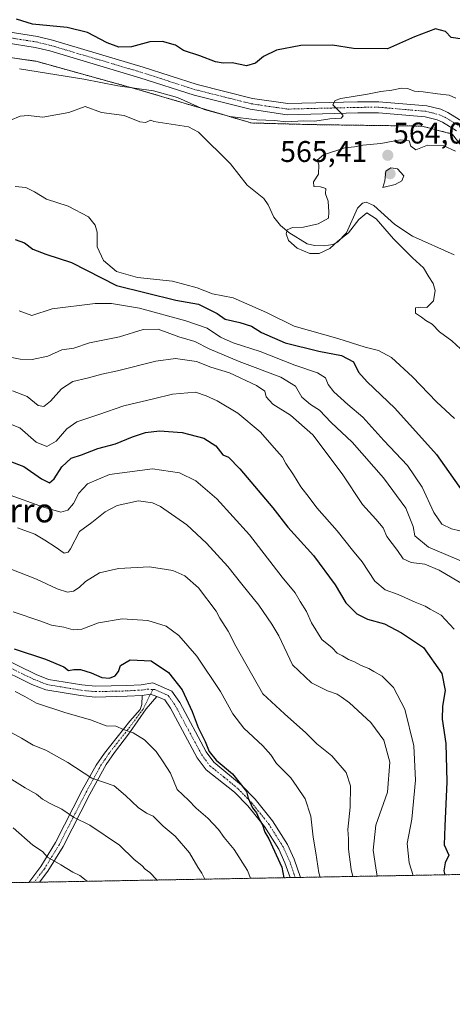
# Model space of a CAD drawing. Units: metres. Extents: x 624712 to 628172, y 4717987 to 4720363.
# Drawn here: x 626989 to 627134, y 4717987 to 4718317 of the extents above; entities that cross this region are included whole.
import ezdxf
from ezdxf.enums import TextEntityAlignment as Align

# ---------------------------------------------------------------- set-up
doc = ezdxf.new("R2010")
doc.units = ezdxf.units.M
doc.header["$MEASUREMENT"] = 0
doc.linetypes.add('TRAZO_Y_PUNTO', pattern=[1, 0.5, -0.25, 0, -0.25])
doc.linetypes.add('TRAZOS', pattern=[0.75, 0.5, -0.25])
for name, color, linetype, lineweight in [('Arbolado forestal', 92, 'TRAZOS', 0), ('Arbolado forestal CxS', 92, 'Continuous', 0), ('Camino', 19, 'Continuous', 0), ('Camino Cxs', 19, 'Continuous', 0), ('Camino eje', 39, 'TRAZO_Y_PUNTO', 13), ('Carátula', 7, 'Continuous', 5), ('Comarca CxS', 133, 'Continuous', 0), ('Comunidad Autónoma CxS', 142, 'Continuous', 0), ('Corriente natural lineal', 142, 'Continuous', 13), ('Curva de nivel maestra', 36, 'Continuous', 30), ('Curva de nivel normal', 36, 'Continuous', 0), ('Municipio CxS', 142, 'Continuous', 0), ('Pista no pavimentada', 254, 'Continuous', 13), ('Pista no pavimentada Cxs', 254, 'Continuous', 0), ('Pista pavimentada eje', 135, 'TRAZO_Y_PUNTO', 0), ('Provincia CxS', 1, 'Continuous', 0), ('Punto de cota en terreno', 7, 'Continuous', 0), ('Rótulo de punto de cota en terreno', 19, 'Continuous', 0), ('Texto cartográfico', 19, 'Continuous', 0)]:
    doc.layers.add(name, color=color, linetype=linetype, lineweight=lineweight)
doc.styles.add('Arial', font='txt', dxfattribs={"height": 0.2})

# ---------------------------------------------------------------- blocks, each defined once
blk = doc.blocks.new('*U150')
at = {"layer": 'Arbolado forestal CxS', "color": 92, "linetype": 'Continuous', "lineweight": 0}
for points in [[(628139.45, 4719803.18, 778.42), (628171.82, 4718049.31, 643.21), (626334.24, 4718015.8, 766.56)], [(626945.87, 4718309.55, 573.06), (626994.57, 4718302.67, 570.89), (627028.97, 4718293.13, 569.72), (627066.55, 4718282.01, 569.17), (627085.61, 4718281.48, 568.79), (627123.72, 4718280.95, 567.47), (627133.78, 4718278.31, 567.95), (627148.6, 4718259.77, 566.53)]]:
    blk.add_polyline3d(points, dxfattribs=at)
blk = doc.blocks.new('*U151')
at = {"layer": 'Arbolado forestal CxS', "color": 92, "linetype": 'Continuous', "lineweight": 0}
blk.add_polyline3d([(627148.6, 4718259.77, 566.53), (627133.78, 4718278.31, 567.95), (627123.72, 4718280.95, 567.47), (627085.61, 4718281.48, 568.79), (627066.55, 4718282.01, 569.17), (627028.97, 4718293.13, 569.72), (626994.57, 4718302.67, 570.89), (626945.87, 4718309.55, 573.06)], dxfattribs=at)
blk = doc.blocks.new('*U154')
at = {"layer": 'Curva de nivel normal', "color": 36, "linetype": 'Continuous', "lineweight": 0}
blk.add_polyline3d([(627089.6, 4718029.57, 620), (627089.14, 4718031, 620), (627088.21, 4718037.64, 620), (627087.26, 4718042.93, 620), (627086.54, 4718049.91, 620), (627084.56, 4718055.74, 620), (627081.86, 4718059.88, 620), (627079.82, 4718062.8, 620), (627075.05, 4718067.63, 620), (627073.11, 4718070.46, 620), (627070.4, 4718073.51, 620), (627064.12, 4718079.39, 620), (627060.44, 4718084.21, 620), (627056.24, 4718091.72, 620), (627048.38, 4718103.53, 620), (627042.32, 4718110.46, 620), (627038.06, 4718113.53, 620), (627032.02, 4718115.5, 620), (627023.41, 4718115.98, 620), (627015.5, 4718114.67, 620), (627009.84, 4718112.6, 620), (627007, 4718112.32, 620), (627003.82, 4718113.18, 620), (626999.77, 4718113.94, 620), (626996.19, 4718115.25, 620), (626986.87, 4718118.34, 620)], dxfattribs=at)
blk = doc.blocks.new('*U158')
at = {"layer": 'Curva de nivel normal', "color": 36, "linetype": 'Continuous', "lineweight": 0}
blk.add_polyline3d([(627139.12, 4718144.76, 580), (627133.54, 4718146.16, 580), (627130.32, 4718147.67, 580), (627127.67, 4718151.58, 580), (627123.77, 4718160.11, 580), (627118.87, 4718167.35, 580), (627110.96, 4718175.76, 580), (627103.88, 4718183.52, 580), (627098.92, 4718187.71, 580), (627094.22, 4718192.02, 580), (627092.32, 4718194.44, 580), (627091.41, 4718196.64, 580), (627088.71, 4718198.38, 580), (627081.2, 4718200.92, 580), (627069.52, 4718205.48, 580), (627060.55, 4718208.35, 580), (627056.24, 4718210.32, 580), (627051.76, 4718213.28, 580), (627044.67, 4718215.75, 580), (627029.17, 4718219.98, 580), (627019.85, 4718221.53, 580), (627014.39, 4718221.58, 580), (626999.96, 4718219.8, 580), (626993.18, 4718217.54, 580), (626988.94, 4718219.07, 580)], dxfattribs=at)
blk = doc.blocks.new('*U162')
at = {"layer": 'Curva de nivel normal', "color": 36, "linetype": 'Continuous', "lineweight": 0}
blk.add_polyline3d([(626986.86, 4718046, 645), (626993.47, 4718040.27, 645), (626996.72, 4718038.14, 645), (626998.4, 4718036.23, 645), (627002.89, 4718033.7, 645), (627006.85, 4718031.18, 645), (627009.2, 4718030.1, 645), (627011.29, 4718028.45, 645), (627011.75, 4718028.15, 645)], dxfattribs=at)
blk = doc.blocks.new('*U163')
at = {"layer": 'Curva de nivel normal', "color": 36, "linetype": 'Continuous', "lineweight": 0}
blk.add_polyline3d([(627051.04, 4718028.87, 635), (627050.06, 4718030.89, 635), (627048.71, 4718032.87, 635), (627045.9, 4718037.71, 635), (627041.06, 4718043.22, 635), (627037.09, 4718046.62, 635), (627033.73, 4718049.9, 635), (627031.52, 4718051, 635), (627028.74, 4718052.89, 635), (627024.5, 4718056.88, 635), (627020.72, 4718060.06, 635), (627013.27, 4718062.7, 635), (627005.17, 4718067.96, 635), (626997.84, 4718072.02, 635), (626993.63, 4718073.73, 635), (626989.67, 4718076.04, 635), (626979.02, 4718081.83, 635)], dxfattribs=at)
blk = doc.blocks.new('*U167')
at = {"layer": 'Curva de nivel normal', "color": 36, "linetype": 'Continuous', "lineweight": 0}
for points in [[(627134.56, 4718183.05, 570), (627128.49, 4718188.64, 570), (627120.47, 4718196.99, 570), (627113.51, 4718203.44, 570), (627109.16, 4718205.82, 570), (627104.67, 4718207, 570), (627095.48, 4718209.91, 570), (627080.91, 4718213.96, 570), (627071.67, 4718218.52, 570), (627060.49, 4718223.46, 570), (627053.56, 4718224.82, 570), (627048.52, 4718226.83, 570), (627040.17, 4718229, 570), (627028.5, 4718230.27, 570), (627021.45, 4718232.23, 570), (627017.15, 4718235.98, 570), (627014.98, 4718240.57, 570), (627015.02, 4718245.48, 570), (627014.31, 4718247.74, 570), (627012.15, 4718250.6, 570), (627005.33, 4718254.11, 570), (626998.01, 4718256.45, 570), (626994.1, 4718258.92, 570), (626991.12, 4718260.38, 570), (626987.61, 4718260.76, 570)], [(626989.05, 4718300.15, 570), (627010.58, 4718296.69, 570), (627021.94, 4718294.48, 570), (627033.83, 4718292.77, 570), (627041.84, 4718290.58, 570), (627050.8, 4718286.56, 570), (627059.38, 4718284.22, 570), (627068.46, 4718283.09, 570), (627074.47, 4718282.83, 570), (627078.08, 4718282.44, 570), (627084.14, 4718282.7, 570), (627087.83, 4718282.64, 570), (627092.83, 4718283.43, 570), (627096.6, 4718283.62, 570), (627097.26, 4718284.45, 570), (627096.81, 4718285.19, 570), (627093.84, 4718288.05, 570), (627094.62, 4718289.58, 570), (627096.5, 4718290.19, 570), (627105.51, 4718291.65, 570), (627109.89, 4718292.58, 570), (627113.63, 4718293, 570), (627116.83, 4718293.62, 570), (627118.79, 4718293.52, 570), (627121.14, 4718292.7, 570), (627124.1, 4718292.46, 570), (627128.89, 4718291.71, 570), (627132.82, 4718291.31, 570), (627134.96, 4718290.29, 570)]]:
    blk.add_polyline3d(points, dxfattribs=at)
blk = doc.blocks.new('*U168')
at = {"layer": 'Curva de nivel normal', "color": 36, "linetype": 'Continuous', "lineweight": 0}
blk.add_polyline3d([(626985.56, 4718062.83, 640), (626990.96, 4718059.45, 640), (626994.74, 4718057.34, 640), (626996.72, 4718055.69, 640), (626999.32, 4718054.14, 640), (627003.17, 4718052.32, 640), (627007.15, 4718049.63, 640), (627012.51, 4718046.99, 640), (627022.48, 4718040.29, 640), (627027.34, 4718035.49, 640), (627029.97, 4718033.46, 640), (627031.06, 4718032.21, 640), (627032.62, 4718031.12, 640), (627034.89, 4718028.72, 640), (627035.04, 4718028.58, 640)], dxfattribs=at)
blk = doc.blocks.new('*U176')
at = {"layer": 'Curva de nivel normal', "color": 36, "linetype": 'Continuous', "lineweight": 0}
blk.add_polyline3d([(626988.41, 4718146.53, 610), (626994.18, 4718144.31, 610), (626997.48, 4718142.3, 610), (627000.95, 4718140.1, 610), (627003.92, 4718137.94, 610), (627005.35, 4718138.34, 610), (627006.08, 4718139.47, 610), (627009.08, 4718145.2, 610), (627013.28, 4718148.22, 610), (627017.74, 4718151.8, 610), (627021.7, 4718154, 610), (627028.82, 4718155.56, 610), (627033.57, 4718154.84, 610), (627036.16, 4718153.62, 610), (627044.97, 4718147.44, 610), (627051.55, 4718141.36, 610), (627058.73, 4718133.54, 610), (627063.44, 4718127.59, 610), (627069.15, 4718120.63, 610), (627073.45, 4718114.26, 610), (627075.82, 4718110.27, 610), (627080.42, 4718100.56, 610), (627086.72, 4718094.55, 610), (627092.05, 4718091.88, 610), (627095.28, 4718090.78, 610), (627096.7, 4718089.86, 610), (627099.45, 4718087.94, 610), (627106.56, 4718081.28, 610), (627110.92, 4718075.34, 610), (627112.92, 4718068.01, 610), (627112.11, 4718058.02, 610), (627108.27, 4718046.96, 610), (627107.3, 4718038.54, 610), (627108.23, 4718032.63, 610), (627108.7, 4718029.92, 610)], dxfattribs=at)
blk = doc.blocks.new('*U177')
at = {"layer": 'Curva de nivel normal', "color": 36, "linetype": 'Continuous', "lineweight": 0}
blk.add_polyline3d([(627066.3, 4718029.15, 630), (627065.3, 4718031.71, 630), (627060.84, 4718038.76, 630), (627057.54, 4718042.8, 630), (627055.62, 4718045.54, 630), (627052.09, 4718049.24, 630), (627048.12, 4718052.61, 630), (627045.54, 4718055.36, 630), (627041.74, 4718058.9, 630), (627039.51, 4718064.32, 630), (627037.1, 4718068.11, 630), (627034.72, 4718071.61, 630), (627030.83, 4718075.5, 630), (627027.07, 4718077.88, 630), (627023.85, 4718079, 630), (627021.24, 4718080.05, 630), (627018.07, 4718080.22, 630), (627012.75, 4718082.2, 630), (627004.48, 4718084.5, 630), (626994.71, 4718087.82, 630), (626990.87, 4718090.01, 630), (626987.53, 4718091.67, 630)], dxfattribs=at)
blk = doc.blocks.new('*U180')
at = {"layer": 'Curva de nivel normal', "color": 36, "linetype": 'Continuous', "lineweight": 0}
blk.add_polyline3d([(627120.79, 4718030.14, 605), (627119.35, 4718034.31, 605), (627118.72, 4718040.78, 605), (627120.31, 4718048.94, 605), (627121.54, 4718062.04, 605), (627120.97, 4718073.46, 605), (627117.95, 4718085.78, 605), (627114.16, 4718092.98, 605), (627110.33, 4718096.82, 605), (627107.53, 4718098.35, 605), (627105.88, 4718099.37, 605), (627103.3, 4718100.36, 605), (627101.14, 4718101.6, 605), (627099.11, 4718102.44, 605), (627097.14, 4718103.67, 605), (627095.3, 4718104.54, 605), (627093.68, 4718106.3, 605), (627090.17, 4718109.14, 605), (627086.68, 4718114.66, 605), (627085.04, 4718118.52, 605), (627082.98, 4718121.8, 605), (627081.25, 4718124.74, 605), (627076.86, 4718130.01, 605), (627065.99, 4718144.14, 605), (627055.06, 4718156.2, 605), (627048.02, 4718162.26, 605), (627042.59, 4718164.93, 605), (627033.5, 4718166.25, 605), (627019.17, 4718164.34, 605), (627011.77, 4718161.25, 605), (627008.91, 4718158.12, 605), (627007.09, 4718154.62, 605), (627005.16, 4718152.44, 605), (627002.81, 4718151.75, 605), (626997.02, 4718153.44, 605), (626984.73, 4718157.86, 605)], dxfattribs=at)
blk = doc.blocks.new('*U183')
at = {"layer": 'Curva de nivel normal', "color": 36, "linetype": 'Continuous', "lineweight": 0}
blk.add_polyline3d([(627138.28, 4718134.72, 585), (627125.86, 4718140.01, 585), (627121.32, 4718143.82, 585), (627120.72, 4718146.93, 585), (627118.23, 4718153.06, 585), (627110.79, 4718163.26, 585), (627100.34, 4718175.14, 585), (627093.28, 4718181.76, 585), (627089.39, 4718185.86, 585), (627086.34, 4718187.74, 585), (627083.44, 4718190.21, 585), (627081.4, 4718193.86, 585), (627076.44, 4718196.89, 585), (627062.53, 4718202.16, 585), (627052.51, 4718206.35, 585), (627047.66, 4718208.8, 585), (627042.34, 4718210.46, 585), (627035.38, 4718213, 585), (627030.4, 4718212.82, 585), (627022.5, 4718210.43, 585), (627012.5, 4718208.35, 585), (627007.17, 4718206.62, 585), (627003.17, 4718206.03, 585), (626998.5, 4718203.91, 585), (626993.23, 4718202.8, 585), (626989.2, 4718202.92, 585), (626974.51, 4718205.88, 585)], dxfattribs=at)
blk = doc.blocks.new('*U189')
at = {"layer": 'Curva de nivel normal', "color": 36, "linetype": 'Continuous', "lineweight": 0}
blk.add_polyline3d([(626985.87, 4718132.75, 615), (626994.72, 4718129.33, 615), (627001.65, 4718126.06, 615), (627005.04, 4718124.95, 615), (627007.14, 4718125.25, 615), (627009.03, 4718126.51, 615), (627011.14, 4718128.48, 615), (627015.84, 4718131.46, 615), (627022.17, 4718132.82, 615), (627032.5, 4718133.42, 615), (627040.28, 4718132.23, 615), (627044.32, 4718130.43, 615), (627048.97, 4718126.44, 615), (627054.78, 4718118.6, 615), (627056.1, 4718116.24, 615), (627058.79, 4718111.93, 615), (627061.36, 4718106.84, 615), (627070.44, 4718090.93, 615), (627077.73, 4718084.22, 615), (627084.85, 4718077.89, 615), (627088.5, 4718074.17, 615), (627093.5, 4718070.13, 615), (627098.33, 4718064.53, 615), (627099.74, 4718060.16, 615), (627099.7, 4718052.95, 615), (627098.93, 4718045.47, 615), (627099.08, 4718042.34, 615), (627099.05, 4718038.88, 615), (627099.97, 4718032.14, 615), (627100.59, 4718029.77, 615)], dxfattribs=at)
blk = doc.blocks.new('*U199')
at = {"layer": 'Curva de nivel maestra', "color": 36, "linetype": 'Continuous', "lineweight": 30}
blk.add_polyline3d([(626987.23, 4718105.98, 625), (626997.77, 4718102.5, 625), (627003.84, 4718099.96, 625), (627005.41, 4718098.7, 625), (627007.17, 4718099.04, 625), (627009.48, 4718099.04, 625), (627013.03, 4718097.99, 625), (627016.63, 4718096.4, 625), (627019.12, 4718096.16, 625), (627021.04, 4718096.92, 625), (627022.2, 4718098.39, 625), (627022.87, 4718100.36, 625), (627026.09, 4718102.25, 625), (627033.03, 4718101.9, 625), (627038.91, 4718098.09, 625), (627043.41, 4718092.24, 625), (627046.79, 4718084.95, 625), (627048.76, 4718079.58, 625), (627051.1, 4718074.92, 625), (627052.49, 4718071.64, 625), (627054.88, 4718068.7, 625), (627060.31, 4718064.12, 625), (627065, 4718058.16, 625), (627065.49, 4718055.98, 625), (627066.97, 4718052.79, 625), (627068.3, 4718051.12, 625), (627069.29, 4718048.78, 625), (627070.28, 4718047.1, 625), (627071.14, 4718044.64, 625), (627072.5, 4718042.34, 625), (627076.8, 4718032.85, 625), (627077.42, 4718029.35, 625)], dxfattribs=at)
blk = doc.blocks.new('*U203')
at = {"layer": 'Curva de nivel maestra', "color": 36, "linetype": 'Continuous', "lineweight": 30}
blk.add_polyline3d([(626981.18, 4718170.47, 600), (626990.5, 4718166.96, 600), (626996.44, 4718162.89, 600), (626999.03, 4718161.54, 600), (627000.68, 4718162.92, 600), (627003.24, 4718166.85, 600), (627006.28, 4718169.8, 600), (627009.79, 4718170.93, 600), (627015.2, 4718173.08, 600), (627021.17, 4718174.54, 600), (627026.84, 4718176.93, 600), (627031.17, 4718178.39, 600), (627035.89, 4718178.91, 600), (627043.42, 4718178.35, 600), (627050.73, 4718176.52, 600), (627054.75, 4718173.88, 600), (627057.11, 4718170.93, 600), (627058.97, 4718170.11, 600), (627062.69, 4718166.28, 600), (627073.84, 4718153.13, 600), (627078.82, 4718146.75, 600), (627087.38, 4718137.2, 600), (627094.6, 4718127.42, 600), (627098.26, 4718121.41, 600), (627101.89, 4718117.71, 600), (627105.42, 4718115.9, 600), (627111.16, 4718114.31, 600), (627116.86, 4718111.34, 600), (627124.22, 4718106.37, 600), (627130.3, 4718097.69, 600), (627131.47, 4718092.03, 600), (627130.5, 4718086.82, 600), (627130.48, 4718082.46, 600), (627131.67, 4718074.33, 600), (627132.04, 4718061.45, 600), (627131.37, 4718046.65, 600), (627131.07, 4718040.39, 600), (627132.62, 4718036.92, 600), (627131.46, 4718034.3, 600), (627130.96, 4718031.69, 600), (627131.37, 4718030.33, 600)], dxfattribs=at)
blk = doc.blocks.new('*U206')
at = {"layer": 'Curva de nivel maestra', "color": 36, "linetype": 'Continuous', "lineweight": 30}
for points in [[(627137.24, 4718310.06, 575), (627133.5, 4718310.64, 575), (627131.55, 4718312.67, 575), (627128.26, 4718313.5, 575), (627121.16, 4718310.79, 575), (627112.16, 4718306.78, 575), (627100.82, 4718306.98, 575), (627093.8, 4718308.04, 575), (627083.18, 4718307.99, 575), (627075.02, 4718306.4, 575), (627070.66, 4718304.28, 575), (627067.95, 4718302, 575), (627065.02, 4718301.17, 575), (627060.13, 4718302.17, 575), (627057.22, 4718302.01, 575), (627054.56, 4718302.51, 575), (627049.38, 4718304.46, 575), (627043.9, 4718306.3, 575), (627041.23, 4718308, 575), (627036.86, 4718309.3, 575), (627032.63, 4718309.14, 575), (627026.51, 4718307.51, 575), (627022.28, 4718307.39, 575), (627018.33, 4718308.86, 575), (627011.8, 4718312.24, 575), (627005.01, 4718314.01, 575), (626993.36, 4718315.13, 575), (626988.03, 4718316.74, 575)], [(626987.63, 4718242.98, 575), (626990.75, 4718241.83, 575), (626993.46, 4718239.74, 575), (626997.8, 4718238.12, 575), (627006.47, 4718235.26, 575), (627021.44, 4718227.56, 575), (627041.31, 4718222.67, 575), (627048.96, 4718221.33, 575), (627055.14, 4718218.21, 575), (627057.86, 4718216.29, 575), (627062.78, 4718215.26, 575), (627066.6, 4718213.93, 575), (627070.04, 4718211.85, 575), (627077.95, 4718208.44, 575), (627089.15, 4718205.63, 575), (627096.74, 4718204.21, 575), (627100.75, 4718201.99, 575), (627102.47, 4718198.63, 575), (627105.31, 4718195.31, 575), (627114.6, 4718186.58, 575), (627128.54, 4718171.02, 575), (627137.37, 4718158.53, 575)]]:
    blk.add_polyline3d(points, dxfattribs=at)
blk = doc.blocks.new('5PATER')
at = {"layer": 'Carátula', "linetype": 'Continuous', "lineweight": 5}
h = blk.add_hatch(color=250, dxfattribs=at)
edge = h.paths.add_edge_path()
edge.add_ellipse((0, 0.01), major_axis=(-1.33, -1.34), ratio=0.999422, start_angle=0, end_angle=360)

msp = doc.modelspace()

# ---------------------------------------------------------------- linework, layer by layer
at = {"layer": 'Arbolado forestal', "color": 92, "linetype": 'TRAZOS', "lineweight": 0}
for points in [[(626945.87, 4718309.55, 573.06), (626994.57, 4718302.67, 570.89), (627028.97, 4718293.13, 569.72), (627066.55, 4718282.01, 569.17), (627085.61, 4718281.48, 568.79), (627123.72, 4718280.95, 567.47), (627133.78, 4718278.31, 567.95), (627148.6, 4718259.77, 566.53)], [(627731.61, 4718041.28, 564.77), (627542.29, 4718037.83, 556.46), (627540.56, 4718037.8, 556.38), (627538.84, 4718037.77, 556.35), (627520.96, 4718037.44, 553.24), (627517.92, 4718037.38, 553.11), (627514.88, 4718037.33, 552.8), (627459.87, 4718036.33, 550.92), (627135.03, 4718030.4, 599.4), (627082.99, 4718029.45, 623.25), (627081.26, 4718029.42, 624.13), (627079.53, 4718029.39, 624.76), (626995.77, 4718027.86, 647.57), (626993.97, 4718027.83, 648.1), (626992.16, 4718027.8, 648.63), (626527.22, 4718019.32, 718.09)]]:
    msp.add_polyline3d(points, dxfattribs=at)
at = {"layer": 'Camino', "color": 19, "linetype": 'Continuous', "lineweight": 0}
for points in [[(626982.55, 4718103.24, 626.82), (626994.6, 4718097.39, 626.77), (626998.76, 4718095.75, 626.68), (627009.88, 4718093.9, 626.69), (627014.51, 4718093.45, 626.39), (627024.94, 4718093.69, 626.34), (627029.68, 4718093.96, 626.37), (627033.6, 4718094.61, 626.32), (627039.98, 4718091.81, 625.74), (627042.68, 4718087.97, 625.43), (627051.51, 4718071.48, 624.87), (627054.05, 4718068.05, 624.95), (627063.32, 4718060.28, 624.54), (627067.86, 4718055.62, 624.59), (627073.7, 4718048.4, 624.11), (627078.65, 4718040.5, 623.36), (627080.92, 4718035.61, 623.61), (627082.99, 4718029.45, 623.25)], [(627030.07, 4718090.35, 626.85), (627025.07, 4718090.07, 626.91), (627014.37, 4718089.82, 626.94), (627009.4, 4718090.31, 627.54), (626997.79, 4718092.24, 627.7), (626993.14, 4718094.07, 627.41), (626980.87, 4718100.03, 627.68)], [(626992.16, 4718027.8, 648.63), (626996.15, 4718033.13, 646.11), (627001.11, 4718041.17, 643.02), (627010.03, 4718058.63, 636.49), (627014.71, 4718067.08, 633.39), (627017.48, 4718071.01, 632.25), (627025.96, 4718081.79, 629.03), (627029.39, 4718085.62, 627.93), (627029.97, 4718087.35, 627.42), (627030.07, 4718090.35, 626.85)], [(627035.01, 4718090.04, 626.45), (627031.38, 4718085.92, 627.74), (627025.85, 4718077.8, 630.07), (627020.76, 4718071.32, 631.85), (627018.07, 4718067.29, 632.95), (627012.57, 4718057.33, 636.44), (627003.61, 4718039.76, 643.06), (626998.52, 4718031.52, 646.18), (626995.77, 4718027.86, 647.57)], [(627035.01, 4718090.04, 626.45), (627032.83, 4718090.75, 626.62), (627030.07, 4718090.35, 626.85)], [(627035.01, 4718090.04, 626.45), (627032.83, 4718090.75, 626.62), (627030.07, 4718090.35, 626.85)], [(627079.53, 4718029.39, 624.76), (627077.85, 4718034.38, 625.24), (627075.74, 4718038.92, 624.5), (627071.01, 4718046.48, 625.01), (627065.39, 4718053.42, 625.47), (627060.95, 4718057.97, 625.5), (627051.43, 4718065.51, 625.82), (627048.44, 4718069.53, 625.96), (627039.59, 4718086.07, 626.25), (627037.6, 4718088.9, 626.19), (627035.01, 4718090.04, 626.45)], [(627082.99, 4718029.45, 623.25), (627079.53, 4718029.39, 624.76)], [(626995.77, 4718027.86, 647.57), (626992.16, 4718027.8, 648.63)]]:
    msp.add_polyline3d(points, dxfattribs=at)
at = {"layer": 'Camino Cxs', "color": 19, "linetype": 'Continuous', "lineweight": 0}
msp.add_polyline3d([(626982.55, 4718103.24, 626.82), (626994.6, 4718097.39, 626.77), (626998.76, 4718095.75, 626.68), (627009.88, 4718093.9, 626.69), (627014.51, 4718093.45, 626.39), (627024.94, 4718093.69, 626.34), (627029.68, 4718093.96, 626.37), (627033.6, 4718094.61, 626.32), (627039.98, 4718091.81, 625.74), (627042.68, 4718087.97, 625.43), (627051.51, 4718071.48, 624.87), (627054.05, 4718068.05, 624.95), (627063.32, 4718060.28, 624.54), (627067.86, 4718055.62, 624.59), (627073.7, 4718048.4, 624.11), (627078.65, 4718040.5, 623.36), (627080.92, 4718035.61, 623.61), (627082.99, 4718029.45, 623.25), (627079.53, 4718029.39, 624.76), (627077.85, 4718034.38, 625.24), (627075.74, 4718038.92, 624.5), (627071.01, 4718046.48, 625.01), (627065.39, 4718053.42, 625.47), (627060.95, 4718057.97, 625.5), (627051.43, 4718065.51, 625.82), (627048.44, 4718069.53, 625.96), (627039.59, 4718086.07, 626.25), (627037.6, 4718088.9, 626.19), (627035.01, 4718090.04, 626.45), (627035.01, 4718090.04, 626.45), (627032.83, 4718090.75, 626.62), (627030.07, 4718090.35, 626.85), (627025.07, 4718090.07, 626.91), (627014.37, 4718089.82, 626.94), (627009.4, 4718090.31, 627.54), (626997.79, 4718092.24, 627.7), (626993.14, 4718094.07, 627.41), (626980.87, 4718100.03, 627.68)], dxfattribs=at)
msp.add_polyline3d([(627035.01, 4718090.04, 626.45), (627031.38, 4718085.92, 627.74), (627025.85, 4718077.8, 630.07), (627020.76, 4718071.32, 631.85), (627018.07, 4718067.29, 632.95), (627012.57, 4718057.33, 636.44), (627003.61, 4718039.76, 643.06), (626998.52, 4718031.52, 646.18), (626995.77, 4718027.86, 647.57), (626992.16, 4718027.8, 648.63), (626996.15, 4718033.13, 646.11), (627001.11, 4718041.17, 643.02), (627010.03, 4718058.63, 636.49), (627014.71, 4718067.08, 633.39), (627017.48, 4718071.01, 632.25), (627025.96, 4718081.79, 629.03), (627029.39, 4718085.62, 627.93), (627029.97, 4718087.35, 627.42), (627030.07, 4718090.35, 626.85), (627032.83, 4718090.75, 626.62), (627035.01, 4718090.04, 626.45)], close=True, dxfattribs=at)
at = {"layer": 'Camino eje', "color": 39, "linetype": 'TRAZO_Y_PUNTO', "lineweight": 13}
for points in [[(626981.71, 4718101.64, 627.22), (626993.87, 4718095.73, 627.09), (626998.28, 4718094, 627.05), (627009.64, 4718092.11, 627.14), (627011.96, 4718091.88, 627.01), (627014.44, 4718091.64, 626.66), (627025.01, 4718091.88, 626.63), (627027.38, 4718092.02, 626.68), (627029.88, 4718092.16, 626.61), (627031.84, 4718092.48, 626.53), (627033.68, 4718092.36, 626.46)], [(627033.68, 4718092.36, 626.46), (627032.54, 4718090.2, 626.7), (627030.39, 4718085.77, 627.84), (627025.91, 4718079.8, 629.55), (627021.67, 4718074.41, 631.13), (627019.12, 4718071.17, 632.05), (627017.78, 4718069.15, 632.52), (627016.39, 4718067.19, 633.1), (627013.64, 4718062.21, 634.84), (627011.3, 4718057.98, 636.44), (627006.84, 4718049.25, 640.07), (627002.36, 4718040.47, 643.05), (626999.88, 4718036.45, 644.61), (626997.34, 4718032.33, 646.11), (626995.96, 4718030.5, 646.8), (626993.97, 4718027.83, 648.1)], [(627033.68, 4718092.36, 626.46), (627034.31, 4718092.33, 626.44), (627037.5, 4718090.93, 626.17), (627038.79, 4718090.36, 626.02), (627041.14, 4718087.02, 625.97), (627045.55, 4718078.78, 625.58), (627049.98, 4718070.51, 625.38), (627051.25, 4718068.79, 625.35), (627052.74, 4718066.78, 625.39), (627057.5, 4718063.01, 625.29), (627062.14, 4718059.13, 624.93), (627064.36, 4718056.85, 625.19), (627066.63, 4718054.52, 624.84), (627069.44, 4718051.05, 625.15), (627072.36, 4718047.44, 624.49), (627074.72, 4718043.66, 624.23), (627077.2, 4718039.71, 623.84), (627079.39, 4718035, 624.39), (627081.26, 4718029.42, 624.13)]]:
    msp.add_polyline3d(points, dxfattribs=at)
at = {"layer": 'Comarca CxS', "color": 133, "linetype": 'Continuous', "lineweight": 0}
msp.add_polyline3d([(628171.82, 4718049.31, 643.21), (624753.74, 4717986.97, 724.21), (624712.17, 4720300.28, 743.79), (628129.13, 4720362.66, 760.2), (628171.82, 4718049.31, 643.21)], close=True, dxfattribs=at)
msp.add_polyline3d([(628171.82, 4718049.31, 643.21), (624753.74, 4717986.97, 724.21), (624712.17, 4720300.28, 743.79), (628129.13, 4720362.66, 760.2), (628171.82, 4718049.31, 643.21)], close=True, dxfattribs=at)
at = {"layer": 'Comunidad Autónoma CxS', "color": 142, "linetype": 'Continuous', "lineweight": 0}
msp.add_polyline3d([(628171.82, 4718049.31, 643.21), (624753.74, 4717986.97, 724.21), (624712.17, 4720300.28, 743.79), (628129.13, 4720362.66, 760.2), (628171.82, 4718049.31, 643.21)], close=True, dxfattribs=at)
msp.add_polyline3d([(628171.82, 4718049.31, 643.21), (624753.74, 4717986.97, 724.21), (624712.17, 4720300.28, 743.79), (628129.13, 4720362.66, 760.2), (628171.82, 4718049.31, 643.21)], close=True, dxfattribs=at)
at = {"layer": 'Corriente natural lineal', "color": 142, "linetype": 'Continuous', "lineweight": 13}
msp.add_polyline3d([(626982.74, 4718281.65, 566.76), (626989.24, 4718284.24, 566.53), (626991.89, 4718284.46, 566.7), (626996.86, 4718283.9, 567.18), (627005.49, 4718285.46, 567.02), (627011, 4718287.48, 567.07), (627016.51, 4718285.53, 566.87), (627024.09, 4718284.48, 566.61), (627029.29, 4718282.38, 566.58), (627031.17, 4718282.18, 566.6), (627033, 4718283, 566.5), (627033.96, 4718282.48, 566.47), (627045.54, 4718280.72, 566.13), (627048.95, 4718278.9, 565.83), (627059.63, 4718268.32, 565.39), (627065.25, 4718261.22, 565.28), (627070.72, 4718256.74, 565.52), (627072.25, 4718254.64, 565.52), (627074.13, 4718250.5, 565.44), (627076.4, 4718247.7, 565.28), (627079.15, 4718245.36, 564.96), (627085.32, 4718241.59, 564.62), (627087.78, 4718241.02, 564.64), (627091.01, 4718240.92, 564.97), (627093.83, 4718241.34, 565.12), (627095.45, 4718242.06, 565.1), (627098.48, 4718245.2, 565.01), (627102.16, 4718253.5, 564.3), (627103.77, 4718255.12, 564.33), (627105.01, 4718255.55, 564.3), (627107.63, 4718254.35, 564.42), (627114.64, 4718248.06, 563.64), (627120.48, 4718244.08, 563.34), (627134.47, 4718237.91, 562.92)], dxfattribs=at)
at = {"layer": 'Curva de nivel normal', "color": 36, "linetype": 'Continuous', "lineweight": 0}
for points in [[(627136.58, 4718206.4, 565), (627133.63, 4718209.11, 565), (627129.5, 4718212.12, 565), (627127.04, 4718214.7, 565), (627124.96, 4718215.9, 565), (627123.57, 4718217.04, 565), (627121.51, 4718218.36, 565), (627121.5, 4718220.13, 565), (627123.3, 4718220.36, 565), (627125.32, 4718220.18, 565), (627127.52, 4718222.51, 565), (627128.04, 4718225.96, 565), (627127.38, 4718228.29, 565), (627125.94, 4718230.52, 565), (627124.2, 4718233.51, 565), (627120.52, 4718236.85, 565), (627114.1, 4718243.2, 565), (627108.38, 4718249.9, 565), (627105.2, 4718251.92, 565), (627102.55, 4718249.73, 565), (627099.09, 4718245.23, 565), (627095.49, 4718242.47, 565), (627092.8, 4718239.95, 565), (627089.32, 4718238.36, 565), (627086.15, 4718238.28, 565), (627081.98, 4718240.11, 565), (627079.05, 4718242.64, 565), (627078.23, 4718244.85, 565), (627078.62, 4718246.24, 565), (627080.38, 4718246.97, 565), (627084.04, 4718247.13, 565), (627088.93, 4718248.24, 565), (627092.36, 4718250.12, 565), (627092.54, 4718252.1, 565), (627092.29, 4718255.82, 565), (627091.41, 4718258.29, 565), (627091.48, 4718260.06, 565), (627089.68, 4718260.68, 565), (627087.48, 4718260.72, 565), (627087.43, 4718262.34, 565), (627089.02, 4718264.83, 565), (627089.14, 4718267.94, 565), (627088.66, 4718269.58, 565), (627090.7, 4718271.33, 565), (627097.83, 4718273.71, 565), (627101.16, 4718274, 565), (627103.93, 4718274.58, 565), (627109.91, 4718275.18, 565), (627116.37, 4718276.33, 565), (627119.36, 4718276.02, 565), (627119.99, 4718274.26, 565), (627121.59, 4718273.02, 565), (627125.53, 4718274.62, 565), (627130.98, 4718274.32, 565), (627134.89, 4718272.52, 565)], [(627110.63, 4718260.46, 565), (627114.67, 4718261.38, 565), (627116.9, 4718262.61, 565), (627117.56, 4718264.29, 565), (627115.53, 4718266.63, 565), (627113.23, 4718266.94, 565), (627111.54, 4718265.82, 565), (627111.2, 4718262.64, 565), (627110.63, 4718260.46, 565)], [(627138.12, 4718127.21, 590), (627129.4, 4718132.33, 590), (627124.69, 4718134.31, 590), (627120.03, 4718134.82, 590), (627117.38, 4718136.15, 590), (627115.51, 4718138.91, 590), (627111.96, 4718143.61, 590), (627110.66, 4718146.48, 590), (627108.27, 4718149.42, 590), (627103.82, 4718154.31, 590), (627097.02, 4718164.5, 590), (627087.14, 4718177.61, 590), (627079.73, 4718184.2, 590), (627073.76, 4718187.88, 590), (627071.6, 4718190.29, 590), (627071.13, 4718192.24, 590), (627068.32, 4718194.13, 590), (627059.24, 4718198.37, 590), (627053.09, 4718200.24, 590), (627048.28, 4718202.17, 590), (627041.2, 4718203.14, 590), (627034.68, 4718202.3, 590), (627021.82, 4718199.01, 590), (627016.52, 4718197.9, 590), (627011.69, 4718196.53, 590), (627006.88, 4718195.47, 590), (627003.05, 4718192.98, 590), (626999.37, 4718188.93, 590), (626997.22, 4718187.12, 590), (626995.22, 4718187.44, 590), (626991.63, 4718190.42, 590), (626986.7, 4718192.34, 590)], [(627134.41, 4718112.5, 595), (627130.08, 4718117.24, 595), (627126.45, 4718119.27, 595), (627124.73, 4718120.21, 595), (627121.38, 4718121.54, 595), (627115.76, 4718124.12, 595), (627111.38, 4718125.7, 595), (627107.91, 4718128.59, 595), (627103.64, 4718135.09, 595), (627100.48, 4718138.96, 595), (627095.34, 4718145.49, 595), (627088.52, 4718153.13, 595), (627085.95, 4718156.62, 595), (627083.2, 4718160.18, 595), (627080.72, 4718164.27, 595), (627078.16, 4718167.97, 595), (627077.05, 4718170.1, 595), (627075.11, 4718172.25, 595), (627069.5, 4718178.64, 595), (627062.08, 4718184.88, 595), (627055.16, 4718188.96, 595), (627051.5, 4718190.63, 595), (627047.88, 4718191.84, 595), (627040.17, 4718191.21, 595), (627033.84, 4718189.68, 595), (627023.93, 4718187.33, 595), (627015.54, 4718184.42, 595), (627008.26, 4718182, 595), (627004.84, 4718179.6, 595), (627001.34, 4718175.54, 595), (626998.16, 4718173.73, 595), (626994.65, 4718175.2, 595), (626989.17, 4718179.94, 595), (626982.85, 4718182.45, 595)]]:
    msp.add_polyline3d(points, dxfattribs=at)
at = {"layer": 'Municipio CxS', "color": 142, "linetype": 'Continuous', "lineweight": 0}
msp.add_polyline3d([(628160.59, 4718049.11, 643.11), (624753.74, 4717986.97, 724.21), (624712.17, 4720300.28, 743.79), (628129.13, 4720362.66, 760.2), (628171.44, 4718069.83, 647.59), (628160.59, 4718049.11, 643.11)], close=True, dxfattribs=at)
msp.add_polyline3d([(628160.59, 4718049.11, 643.11), (624753.74, 4717986.97, 724.21), (624712.17, 4720300.28, 743.79), (628129.13, 4720362.66, 760.2), (628171.44, 4718069.83, 647.59), (628160.59, 4718049.11, 643.11)], close=True, dxfattribs=at)
at = {"layer": 'Pista no pavimentada', "color": 254, "linetype": 'Continuous', "lineweight": 13}
for points in [[(626975.26, 4718314.07, 572.14), (626995.01, 4718310.95, 572.59), (627000.1, 4718309.7, 571.84), (627030.41, 4718300.71, 571.28), (627048.44, 4718294.91, 570.91), (627066.96, 4718290.25, 571.1), (627078.82, 4718288.51, 570.09), (627102.12, 4718289.09, 569.56), (627109.27, 4718289.13, 569.46), (627125.31, 4718287.75, 568.66), (627129.94, 4718286.6, 568.63), (627132.35, 4718285.53, 568.74), (627137.54, 4718282.3, 568.55)], [(627135.27, 4718279.33, 568.36), (627130.6, 4718282.24, 568.35), (627128.73, 4718283.07, 568.55), (627124.7, 4718284.07, 568.75), (627109.12, 4718285.41, 569.44), (627102.18, 4718285.37, 569.59), (627078.59, 4718284.78, 570.05), (627066.23, 4718286.6, 570.26), (627047.42, 4718291.33, 570.45), (627029.31, 4718297.16, 570.45), (626999.13, 4718306.11, 571.22), (626994.28, 4718307.3, 571.39), (626974.71, 4718310.39, 572.02)]]:
    msp.add_polyline3d(points, dxfattribs=at)
at = {"layer": 'Pista no pavimentada Cxs', "color": 254, "linetype": 'Continuous', "lineweight": 0}
for points in [[(626975.26, 4718314.07, 572.14), (626995.01, 4718310.95, 572.59), (627000.1, 4718309.7, 571.84), (627030.41, 4718300.71, 571.28), (627048.44, 4718294.91, 570.91), (627066.96, 4718290.25, 571.1), (627078.82, 4718288.51, 570.09), (627102.12, 4718289.09, 569.56), (627109.27, 4718289.13, 569.46), (627125.31, 4718287.75, 568.66), (627129.94, 4718286.6, 568.63), (627132.35, 4718285.53, 568.74), (627137.54, 4718282.3, 568.55)], [(627135.27, 4718279.33, 568.36), (627130.6, 4718282.24, 568.35), (627128.73, 4718283.07, 568.55), (627124.7, 4718284.07, 568.75), (627109.12, 4718285.41, 569.44), (627102.18, 4718285.37, 569.59), (627078.59, 4718284.78, 570.05), (627066.23, 4718286.6, 570.26), (627047.42, 4718291.33, 570.45), (627029.31, 4718297.16, 570.45), (626999.13, 4718306.11, 571.22), (626994.28, 4718307.3, 571.39), (626974.71, 4718310.39, 572.02)]]:
    msp.add_polyline3d(points, dxfattribs=at)
at = {"layer": 'Pista pavimentada eje', "color": 135, "linetype": 'TRAZO_Y_PUNTO', "lineweight": 0}
msp.add_polyline3d([(626974.99, 4718312.23, 571.94), (626994.65, 4718309.13, 571.75), (626999.62, 4718307.91, 571.22), (627029.86, 4718298.94, 570.75), (627038.88, 4718296.04, 570.49), (627047.93, 4718293.12, 570.5), (627066.6, 4718288.43, 570.41), (627072.53, 4718287.56, 570.26), (627078.71, 4718286.65, 570.07), (627102.15, 4718287.23, 569.44), (627109.2, 4718287.27, 569.37), (627125.01, 4718285.91, 568.71), (627129.34, 4718284.84, 568.66), (627131.48, 4718283.89, 568.66), (627136.41, 4718280.82, 568.46)], dxfattribs=at)
at = {"layer": 'Provincia CxS', "color": 1, "linetype": 'Continuous', "lineweight": 0}
msp.add_polyline3d([(628171.82, 4718049.31, 643.21), (624753.74, 4717986.97, 724.21), (624712.17, 4720300.28, 743.79), (628129.13, 4720362.66, 760.2), (628171.82, 4718049.31, 643.21)], close=True, dxfattribs=at)
msp.add_polyline3d([(628171.82, 4718049.31, 643.21), (624753.74, 4717986.97, 724.21), (624712.17, 4720300.28, 743.79), (628129.13, 4720362.66, 760.2), (628171.82, 4718049.31, 643.21)], close=True, dxfattribs=at)

# ---------------------------------------------------------------- block references
at = {"layer": 'Arbolado forestal CxS', "color": 92, "linetype": 'Continuous', "lineweight": 0}
for name in ['*U150', '*U151']:
    msp.add_blockref(name, (0, 0), dxfattribs=at)
at = {"layer": 'Curva de nivel maestra', "color": 36, "linetype": 'Continuous', "lineweight": 30}
for name in ['*U199', '*U203', '*U206']:
    msp.add_blockref(name, (0, 0), dxfattribs=at)
at = {"layer": 'Curva de nivel normal', "color": 36, "linetype": 'Continuous', "lineweight": 0}
for name in ['*U162', '*U168', '*U163', '*U177', '*U154', '*U189', '*U176', '*U180', '*U183', '*U158', '*U167']:
    msp.add_blockref(name, (0, 0), dxfattribs=at)
at = {"layer": 'Punto de cota en terreno', "linetype": 'Continuous', "lineweight": 0}
for p in [(627112.24, 4718271.18, 564.09), (627113, 4718265, 565.41)]:
    msp.add_blockref('5PATER', p, dxfattribs=at)

# ---------------------------------------------------------------- texts
at = {"layer": 'Rótulo de punto de cota en terreno', "color": 19, "linetype": 'Continuous', "lineweight": 0, "style": 'Arial'}
for s, p in [('564,09', (627114, 4718272.94)), ('565,41', (627076.24, 4718266.76))]:
    msp.add_text(s, height=7, dxfattribs=at).set_placement(p, align=Align.BOTTOM_LEFT)
at = {"layer": 'Texto cartográfico', "color": 19, "linetype": 'Continuous', "lineweight": 0, "style": 'Arial'}
msp.add_text('Berro', height=8, dxfattribs=at).set_placement((626986.54, 4718152.31), align=Align.MIDDLE_CENTER)

doc.saveas('drawing.dxf')
